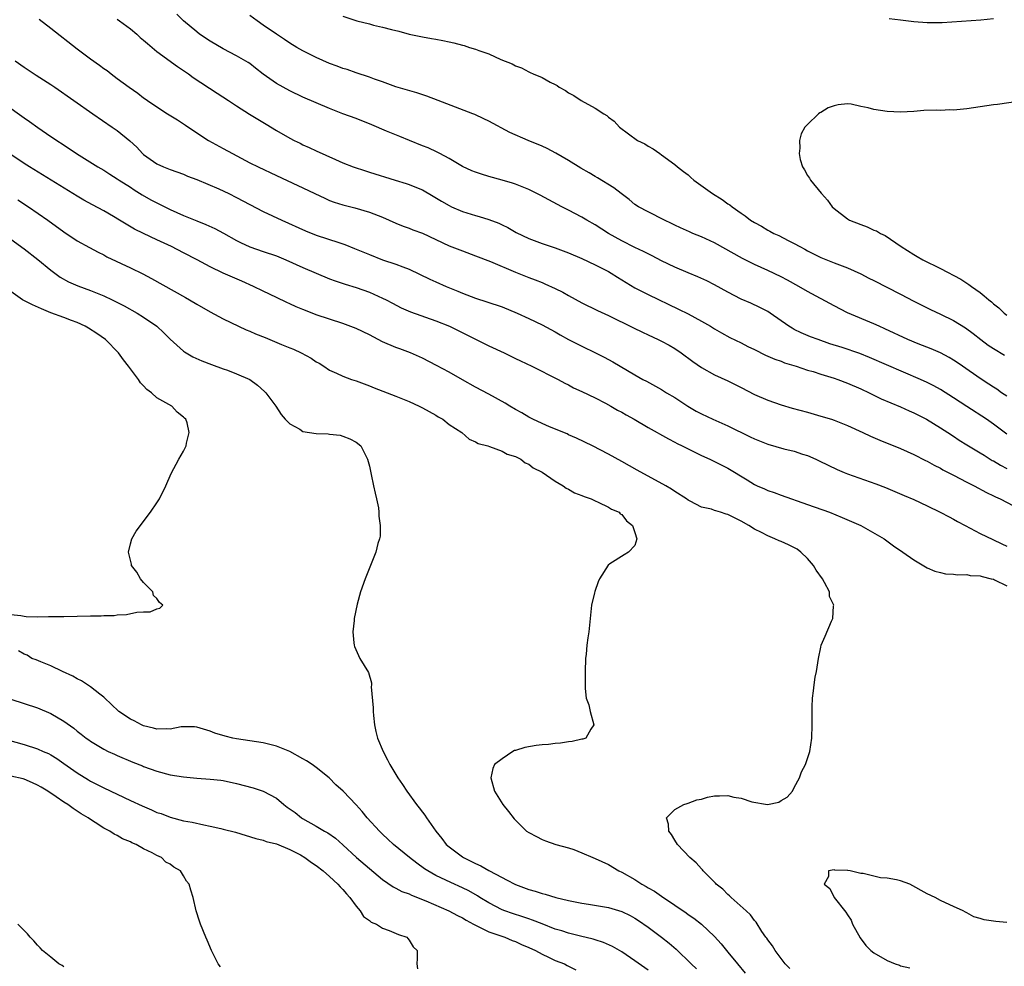
# Model space of a CAD drawing. Units: inches. Extents: x 2568000 to 2571000, y 1557000 to 1560000.
# Drawn here: x 2570580 to 2570729, y 1557417 to 1557559 of the extents above; entities that cross this region are included whole.
import ezdxf

# ---------------------------------------------------------------- set-up
doc = ezdxf.new("R2010")
doc.units = ezdxf.units.IN
doc.header["$MEASUREMENT"] = 0
doc.layers.add('LD25681557_2ft', color=64, linetype='Continuous')

msp = doc.modelspace()

# ---------------------------------------------------------------- linework, layer by layer
at = {"layer": 'LD25681557_2ft'}
for points, elevation in [([(2570583.25, 1557559.25), (2570585, 1557557.87), (2570589, 1557554.76), (2570591, 1557553.28), (2570592.34, 1557552.34), (2570593, 1557551.84), (2570593.5, 1557551.5), (2570594.1, 1557551), (2570595, 1557550.31), (2570596.8, 1557549), (2570598.12, 1557548.12), (2570599, 1557547.42), (2570599.25, 1557547.25), (2570599.58, 1557547), (2570601, 1557546.04), (2570602.61, 1557545), (2570604.09, 1557544.09), (2570605.29, 1557543.29), (2570607, 1557542.13), (2570608.78, 1557541), (2570611, 1557539.79), (2570612.39, 1557539), (2570615, 1557537.62), (2570616.24, 1557537), (2570619, 1557535.72), (2570622.2, 1557534.2), (2570623, 1557533.84), (2570624.79, 1557533), (2570626.28, 1557532.28), (2570627, 1557531.97), (2570627.7, 1557531.7), (2570629, 1557531.27), (2570630.83, 1557530.83), (2570633, 1557530.21), (2570634.32, 1557529.68), (2570635, 1557529.43), (2570637, 1557528.55), (2570638.1, 1557528.1), (2570639, 1557527.78), (2570639.55, 1557527.55), (2570641, 1557527.03), (2570645, 1557525.12), (2570647, 1557524.35), (2570649, 1557523.63), (2570651.24, 1557522.76), (2570655, 1557521.16), (2570657, 1557520.35), (2570657.99, 1557519.99), (2570659, 1557519.58), (2570659.42, 1557519.42), (2570661, 1557518.69), (2570662.13, 1557518.13), (2570663, 1557517.63), (2570665, 1557516.54), (2570667.37, 1557515.37), (2570669, 1557514.61), (2570672.76, 1557512.76), (2570674.12, 1557512.12), (2570675, 1557511.72), (2570676.52, 1557511), (2570677, 1557510.76), (2570678.14, 1557510.14), (2570679, 1557509.64), (2570679.98, 1557509), (2570681.71, 1557507.71), (2570683, 1557506.82), (2570685, 1557505.7), (2570687, 1557504.77), (2570688.17, 1557504.17), (2570689, 1557503.77), (2570691, 1557502.75), (2570693, 1557501.87), (2570695, 1557501.19), (2570696.7, 1557500.7), (2570699, 1557500.06), (2570701, 1557499.49), (2570702.58, 1557499), (2570703, 1557498.87), (2570705, 1557498.08), (2570707.34, 1557497), (2570708.46, 1557496.46), (2570709.86, 1557495.86), (2570713, 1557494.62), (2570715, 1557493.71), (2570716.78, 1557492.78), (2570717, 1557492.69), (2570718.07, 1557492.07), (2570719, 1557491.62), (2570719.39, 1557491.39), (2570720.18, 1557491), (2570721, 1557490.57), (2570723, 1557489.54), (2570724.08, 1557489), (2570725.97, 1557487.97), (2570727, 1557487.5), (2570727.31, 1557487.31), (2570728.01, 1557487), (2570730.02, 1557485.98)], 6748), ([(2570595, 1557559.27), (2570595.35, 1557559), (2570597, 1557557.81), (2570597.95, 1557557), (2570598.5, 1557556.5), (2570599, 1557556.1), (2570599.57, 1557555.57), (2570601, 1557554.4), (2570604.12, 1557552.12), (2570605.78, 1557551), (2570606.47, 1557550.47), (2570610.09, 1557548.09), (2570611.79, 1557547), (2570613, 1557546.19), (2570614.96, 1557544.96), (2570617.44, 1557543.44), (2570619, 1557542.51), (2570621, 1557541.35), (2570621.69, 1557541), (2570622.58, 1557540.58), (2570623, 1557540.35), (2570623.95, 1557539.95), (2570625, 1557539.42), (2570627.9, 1557538.1), (2570629, 1557537.63), (2570630.55, 1557537), (2570632.4, 1557536.4), (2570633, 1557536.23), (2570636.89, 1557535), (2570638.53, 1557534.53), (2570639, 1557534.36), (2570640.1, 1557533.9), (2570641, 1557533.54), (2570642.61, 1557532.61), (2570643.84, 1557531.84), (2570645, 1557531.18), (2570645.39, 1557531), (2570647, 1557530.31), (2570649, 1557529.67), (2570649.53, 1557529.53), (2570651, 1557529.06), (2570652.51, 1557528.51), (2570653, 1557528.27), (2570653.87, 1557527.87), (2570655.13, 1557527.13), (2570657, 1557526.23), (2570658.23, 1557525.77), (2570659, 1557525.46), (2570660.39, 1557525), (2570661, 1557524.82), (2570663, 1557524.09), (2570665, 1557523.22), (2570667, 1557522.25), (2570669, 1557521.23), (2570669.41, 1557521), (2570670.39, 1557520.39), (2570673, 1557518.82), (2570675, 1557517.77), (2570679.58, 1557515.58), (2570681, 1557514.87), (2570683, 1557513.8), (2570684.39, 1557513), (2570685, 1557512.61), (2570686.02, 1557512.02), (2570687.31, 1557511.31), (2570689, 1557510.49), (2570689.98, 1557509.98), (2570691, 1557509.49), (2570692.66, 1557508.66), (2570693, 1557508.53), (2570694.05, 1557508.05), (2570695, 1557507.73), (2570695.52, 1557507.52), (2570697.26, 1557507), (2570699, 1557506.42), (2570699.82, 1557506.18), (2570701, 1557505.8), (2570703, 1557505.18), (2570703.54, 1557505), (2570705, 1557504.46), (2570707, 1557503.61), (2570708.3, 1557503), (2570710.1, 1557502.1), (2570713, 1557500.86), (2570714.28, 1557500.28), (2570715, 1557499.97), (2570716.93, 1557499), (2570719, 1557497.72), (2570720.13, 1557497), (2570721, 1557496.44), (2570721.85, 1557495.85), (2570723, 1557495.16), (2570723.24, 1557495), (2570725, 1557493.96), (2570725.58, 1557493.58), (2570726.82, 1557492.82), (2570727, 1557492.73), (2570728.07, 1557492.07), (2570729, 1557491.58)], 6750), ([(2570729, 1557496.74), (2570727, 1557498.25), (2570725.94, 1557499), (2570723, 1557500.95), (2570721, 1557502.24), (2570719, 1557503.48), (2570718.02, 1557504.02), (2570717, 1557504.55), (2570716.02, 1557505), (2570708.33, 1557508.33), (2570706.89, 1557508.89), (2570704.21, 1557509.79), (2570702.37, 1557510.37), (2570700.57, 1557511), (2570699.44, 1557511.44), (2570698.03, 1557512.03), (2570697, 1557512.54), (2570696.7, 1557512.7), (2570696.2, 1557513), (2570693.35, 1557515), (2570693, 1557515.22), (2570691.83, 1557515.83), (2570690.47, 1557516.47), (2570689, 1557517.09), (2570687, 1557518.13), (2570685, 1557519.26), (2570683.84, 1557519.84), (2570682.47, 1557520.47), (2570681, 1557521.06), (2570679, 1557521.92), (2570677, 1557522.88), (2570675.59, 1557523.59), (2570674.28, 1557524.28), (2570673, 1557524.89), (2570671, 1557525.88), (2570669.02, 1557527), (2570667, 1557528.29), (2570665.73, 1557529), (2570665, 1557529.43), (2570663, 1557530.51), (2570662, 1557531), (2570660.05, 1557532.05), (2570658.74, 1557532.74), (2570657, 1557533.61), (2570656.01, 1557533.99), (2570655, 1557534.42), (2570654.56, 1557534.56), (2570653, 1557535.03), (2570651, 1557535.58), (2570649.9, 1557535.9), (2570649, 1557536.19), (2570648.43, 1557536.43), (2570647, 1557537.06), (2570645, 1557538.25), (2570643.6, 1557539), (2570643.22, 1557539.22), (2570641.87, 1557539.87), (2570641, 1557540.2), (2570639.02, 1557541), (2570637.6, 1557541.6), (2570635.59, 1557542.41), (2570633.36, 1557543.36), (2570631, 1557544.29), (2570629, 1557545.02), (2570627, 1557545.8), (2570625, 1557546.64), (2570623, 1557547.52), (2570621, 1557548.47), (2570620.02, 1557549), (2570619, 1557549.58), (2570617, 1557550.99), (2570615.86, 1557551.86), (2570615, 1557552.55), (2570614.73, 1557552.73), (2570613, 1557553.75), (2570611, 1557554.77), (2570609, 1557555.92), (2570607.41, 1557557), (2570607, 1557557.32), (2570605.02, 1557559), (2570604, 1557560)], 6752), ([(2570729, 1557502.49), (2570728.23, 1557503), (2570727.52, 1557503.52), (2570727, 1557503.83), (2570726.3, 1557504.3), (2570725, 1557505.12), (2570722.31, 1557507), (2570721.55, 1557507.55), (2570721, 1557507.91), (2570720.32, 1557508.32), (2570719, 1557509), (2570717.61, 1557509.61), (2570715.64, 1557510.36), (2570714.08, 1557511), (2570710.64, 1557512.64), (2570709.79, 1557513), (2570709, 1557513.37), (2570705, 1557515.05), (2570703, 1557516.09), (2570699, 1557518.23), (2570697.68, 1557519), (2570695.95, 1557519.95), (2570695, 1557520.44), (2570693, 1557521.42), (2570691, 1557522.32), (2570689.21, 1557523.21), (2570685, 1557525.56), (2570683, 1557526.49), (2570681.7, 1557527), (2570681.21, 1557527.21), (2570679.85, 1557527.85), (2570679, 1557528.22), (2570678.5, 1557528.5), (2570677.43, 1557529), (2570675, 1557530.22), (2570673.53, 1557531), (2570673, 1557531.35), (2570672.11, 1557532.11), (2570670.9, 1557533), (2570669.83, 1557533.83), (2570667.36, 1557535.36), (2570667, 1557535.55), (2570666.1, 1557536.1), (2570664.83, 1557536.83), (2570663, 1557537.95), (2570661.07, 1557539.07), (2570659.77, 1557539.77), (2570659, 1557540.14), (2570656.91, 1557541), (2570654.17, 1557542.17), (2570651, 1557543.89), (2570650.25, 1557544.25), (2570648.88, 1557544.88), (2570648.6, 1557545), (2570643.36, 1557547), (2570641.67, 1557547.67), (2570640.17, 1557548.17), (2570637, 1557549.07), (2570635, 1557549.81), (2570633.76, 1557550.24), (2570633, 1557550.53), (2570631, 1557551.16), (2570629.65, 1557551.65), (2570629, 1557551.84), (2570628.17, 1557552.17), (2570627, 1557552.58), (2570625, 1557553.46), (2570623, 1557554.49), (2570622.09, 1557555), (2570621, 1557555.66), (2570620.21, 1557556.21), (2570619, 1557556.97), (2570617, 1557558.37), (2570616.08, 1557559), (2570615, 1557559.8)], 6754), ([(2570629, 1557559.72), (2570631.13, 1557559), (2570633, 1557558.53), (2570633.64, 1557558.36), (2570635, 1557558.03), (2570636.33, 1557557.67), (2570637.42, 1557557.42), (2570639, 1557556.99), (2570641, 1557556.6), (2570642.36, 1557556.36), (2570643, 1557556.23), (2570644.05, 1557556.05), (2570645, 1557555.82), (2570645.71, 1557555.71), (2570647, 1557555.33), (2570647.28, 1557555.28), (2570648.1, 1557555), (2570649, 1557554.73), (2570649.46, 1557554.54), (2570651, 1557554.03), (2570652.8, 1557553.2), (2570654.5, 1557552.5), (2570655, 1557552.2), (2570655.9, 1557551.9), (2570657, 1557551.3), (2570657.24, 1557551.24), (2570657.67, 1557551), (2570659, 1557550.45), (2570660.24, 1557549.76), (2570661, 1557549.4), (2570661.26, 1557549.26), (2570661.6, 1557549), (2570662.53, 1557548.53), (2570663, 1557548.18), (2570663.77, 1557547.77), (2570664.91, 1557547), (2570667, 1557545.87), (2570668.3, 1557545), (2570668.75, 1557544.75), (2570669, 1557544.51), (2570669.88, 1557543.88), (2570670.66, 1557543), (2570672.03, 1557541.97), (2570673.38, 1557541), (2570674.47, 1557540.47), (2570675, 1557540.13), (2570675.72, 1557539.72), (2570676.73, 1557539), (2570677, 1557538.84), (2570679, 1557537.38), (2570679.43, 1557537), (2570680.33, 1557536.33), (2570681, 1557535.79), (2570681.42, 1557535.42), (2570681.89, 1557535), (2570684.67, 1557533), (2570686.11, 1557532.11), (2570687, 1557531.45), (2570687.29, 1557531.29), (2570687.64, 1557531), (2570689, 1557530.03), (2570689.62, 1557529.62), (2570690.39, 1557529), (2570691, 1557528.62), (2570692.06, 1557528.06), (2570693, 1557527.5), (2570693.33, 1557527.33), (2570693.9, 1557527), (2570694.66, 1557526.66), (2570696.08, 1557525.92), (2570697, 1557525.46), (2570697.82, 1557525), (2570698.6, 1557524.6), (2570699, 1557524.38), (2570701, 1557523.37), (2570703, 1557522.57), (2570705, 1557521.82), (2570707, 1557520.91), (2570708.24, 1557520.24), (2570709, 1557519.88), (2570713, 1557517.85), (2570715, 1557516.79), (2570717, 1557515.76), (2570717.52, 1557515.52), (2570719, 1557514.84), (2570721, 1557513.87), (2570722.77, 1557512.77), (2570723.92, 1557511.92), (2570725.09, 1557511), (2570726.18, 1557510.18), (2570727, 1557509.64), (2570728.64, 1557508.64)], 6756), ([(2570727, 1557559.29), (2570725.1, 1557559.1), (2570719.28, 1557558.72), (2570717, 1557558.68), (2570715, 1557558.85), (2570713, 1557559.12), (2570711.3, 1557559.3)], 6756), ([(2570579.67, 1557553), (2570581, 1557552.03), (2570582.81, 1557550.81), (2570585, 1557549.41), (2570585.61, 1557549), (2570591.35, 1557545), (2570594.28, 1557543), (2570595, 1557542.49), (2570596.93, 1557540.93), (2570597.98, 1557539.98), (2570598.85, 1557539), (2570599, 1557538.87), (2570601, 1557537.47), (2570601.98, 1557537), (2570602.73, 1557536.73), (2570603, 1557536.6), (2570605, 1557535.9), (2570605.63, 1557535.63), (2570607, 1557535.12), (2570610.32, 1557533.68), (2570611.81, 1557533), (2570613, 1557532.42), (2570615, 1557531.34), (2570617, 1557530.31), (2570619.81, 1557529), (2570623.39, 1557527.39), (2570625, 1557526.75), (2570628.4, 1557525.6), (2570629.31, 1557525.31), (2570630.74, 1557524.74), (2570633, 1557523.79), (2570635, 1557523.02), (2570637, 1557522.38), (2570638.03, 1557521.97), (2570639, 1557521.63), (2570642.11, 1557520.11), (2570643, 1557519.7), (2570644.55, 1557519), (2570646.3, 1557518.3), (2570647, 1557517.99), (2570649, 1557517.23), (2570650.7, 1557516.7), (2570653, 1557515.92), (2570655.24, 1557515), (2570657, 1557514.19), (2570659, 1557513.23), (2570661, 1557512.15), (2570661.71, 1557511.71), (2570663.01, 1557511.01), (2570665, 1557509.99), (2570667.07, 1557509), (2570668.36, 1557508.36), (2570669, 1557507.99), (2570669.66, 1557507.66), (2570673, 1557505.69), (2570674.2, 1557505), (2570674.73, 1557504.73), (2570677, 1557503.48), (2570677.75, 1557503), (2570679, 1557502.26), (2570680.96, 1557500.96), (2570682.24, 1557500.24), (2570683, 1557499.83), (2570684.75, 1557499), (2570687, 1557498.02), (2570690.37, 1557496.37), (2570691, 1557496.04), (2570693, 1557495.24), (2570695.43, 1557494.57), (2570697, 1557494.18), (2570698.25, 1557493.75), (2570699, 1557493.53), (2570700.24, 1557493), (2570700.76, 1557492.76), (2570702.09, 1557492.09), (2570703.45, 1557491.45), (2570704.52, 1557491), (2570705, 1557490.81), (2570709.26, 1557489.26), (2570710.71, 1557488.71), (2570712.14, 1557488.14), (2570713.55, 1557487.55), (2570715, 1557486.9), (2570717, 1557485.96), (2570718.99, 1557485), (2570720.3, 1557484.3), (2570721, 1557483.95), (2570721.6, 1557483.6), (2570722.72, 1557483), (2570725, 1557481.82), (2570726.88, 1557480.88), (2570728.27, 1557480.27), (2570729, 1557479.91)], 6746), ([(2570575.96, 1557547.97), (2570580.65, 1557544.65), (2570581, 1557544.39), (2570581.83, 1557543.83), (2570583.06, 1557542.94), (2570585, 1557541.6), (2570587.78, 1557539.78), (2570588.87, 1557539), (2570592.09, 1557537), (2570593, 1557536.49), (2570593.9, 1557535.9), (2570595, 1557535.21), (2570595.3, 1557535), (2570597, 1557533.93), (2570597.56, 1557533.56), (2570598.8, 1557532.8), (2570600.07, 1557532.07), (2570601, 1557531.59), (2570601.41, 1557531.41), (2570603, 1557530.61), (2570605, 1557529.69), (2570607, 1557528.87), (2570608.35, 1557528.35), (2570609.73, 1557527.73), (2570611.03, 1557527.03), (2570613, 1557525.91), (2570613.61, 1557525.61), (2570614.97, 1557524.97), (2570617, 1557524.29), (2570619, 1557523.59), (2570620.43, 1557523), (2570623, 1557521.84), (2570625, 1557520.99), (2570627, 1557520.17), (2570627.85, 1557519.85), (2570629.35, 1557519.35), (2570631, 1557518.85), (2570633, 1557518.15), (2570635, 1557517.26), (2570635.52, 1557517), (2570636.47, 1557516.47), (2570637.8, 1557515.8), (2570639.2, 1557515.2), (2570643, 1557513.84), (2570645.06, 1557513), (2570651, 1557510.06), (2570653.3, 1557509), (2570655, 1557508.17), (2570655.78, 1557507.78), (2570657.45, 1557507), (2570661.45, 1557505), (2570662.45, 1557504.45), (2570663, 1557504.17), (2570663.76, 1557503.76), (2570665, 1557503.18), (2570667, 1557502.23), (2570668.57, 1557501.43), (2570669.35, 1557501), (2570670.38, 1557500.38), (2570671, 1557500.06), (2570671.67, 1557499.67), (2570672.9, 1557499), (2570675, 1557497.78), (2570678.05, 1557496.05), (2570679, 1557495.56), (2570679.36, 1557495.36), (2570680.12, 1557495), (2570681, 1557494.54), (2570683, 1557493.57), (2570684.28, 1557493), (2570685, 1557492.66), (2570687, 1557491.64), (2570689.89, 1557489.89), (2570691, 1557489.19), (2570691.41, 1557489), (2570692.53, 1557488.53), (2570693, 1557488.29), (2570693.98, 1557487.98), (2570695, 1557487.58), (2570699, 1557486.19), (2570702.3, 1557485), (2570704.21, 1557484.21), (2570707.03, 1557483), (2570710.54, 1557481), (2570711.93, 1557479.93), (2570713.33, 1557479), (2570715, 1557477.83), (2570716.76, 1557476.76), (2570717, 1557476.64), (2570718.15, 1557476.15), (2570719, 1557475.92), (2570719.75, 1557475.75), (2570721, 1557475.68), (2570721.58, 1557475.58), (2570723, 1557475.62), (2570723.49, 1557475.49), (2570725, 1557475.43), (2570725.31, 1557475.31), (2570726.67, 1557475), (2570727, 1557474.91), (2570727.16, 1557474.84), (2570729, 1557473.93)], 6744), ([(2570731, 1557546.88), (2570727.59, 1557546.41), (2570727, 1557546.35), (2570723, 1557545.77), (2570721, 1557545.57), (2570720.42, 1557545.58), (2570719, 1557545.52), (2570718.45, 1557545.55), (2570716.49, 1557545.51), (2570715, 1557545.37), (2570713, 1557545.25), (2570711, 1557545.34), (2570709, 1557545.64), (2570708.1, 1557545.9), (2570707, 1557546.11), (2570705.54, 1557546.46), (2570705, 1557546.51), (2570703.63, 1557546.37), (2570703, 1557546.21), (2570702.12, 1557545.88), (2570701, 1557545.22), (2570700.84, 1557545.16), (2570700.63, 1557545), (2570699, 1557543.41), (2570698.61, 1557543), (2570698.01, 1557541.99), (2570697.76, 1557541), (2570697.83, 1557539.83), (2570697.72, 1557539), (2570697.89, 1557538.11), (2570698.21, 1557537), (2570698.54, 1557536.54), (2570699, 1557535.72), (2570699.3, 1557535.3), (2570699.44, 1557535), (2570701.06, 1557533.06), (2570701.09, 1557533), (2570702.01, 1557532.01), (2570702.72, 1557531), (2570703, 1557530.75), (2570705, 1557529.2), (2570705.33, 1557529), (2570707, 1557528.33), (2570707.97, 1557527.97), (2570709, 1557527.5), (2570709.36, 1557527.36), (2570710, 1557527), (2570710.69, 1557526.69), (2570713.07, 1557525), (2570715, 1557523.79), (2570715.5, 1557523.5), (2570716.34, 1557523), (2570719, 1557521.71), (2570722.08, 1557520.08), (2570723.31, 1557519.31), (2570723.7, 1557519), (2570725, 1557518.08), (2570725.61, 1557517.61), (2570726.28, 1557517), (2570726.68, 1557516.68), (2570727, 1557516.39), (2570727.78, 1557515.78), (2570728.63, 1557515), (2570729, 1557514.69)], 6758), ([(2570696.32, 1557416.32), (2570695.62, 1557417), (2570694.13, 1557419), (2570693.73, 1557419.73), (2570693, 1557420.6), (2570692.85, 1557420.85), (2570692.73, 1557421), (2570692.13, 1557421.87), (2570691.26, 1557423.26), (2570691, 1557423.51), (2570690.39, 1557424.39), (2570689.74, 1557425), (2570687.48, 1557427), (2570687.25, 1557427.25), (2570687, 1557427.46), (2570686.23, 1557428.23), (2570685.25, 1557429), (2570685.15, 1557429.15), (2570683.27, 1557431), (2570683.16, 1557431.16), (2570683, 1557431.3), (2570682.21, 1557432.21), (2570681.27, 1557433), (2570679.43, 1557435), (2570679, 1557435.64), (2570678.49, 1557436.49), (2570678.11, 1557437), (2570678.05, 1557438.05), (2570677.76, 1557439), (2570679, 1557440.24), (2570680.34, 1557441), (2570680.84, 1557441.16), (2570681, 1557441.18), (2570682.3, 1557441.7), (2570683, 1557441.81), (2570683.91, 1557442.09), (2570685, 1557442.29), (2570685.71, 1557442.29), (2570687, 1557442.36), (2570687.89, 1557442.11), (2570689, 1557441.96), (2570690.6, 1557441.4), (2570692.98, 1557441.02), (2570694.65, 1557441.35), (2570695, 1557441.58), (2570695.9, 1557442.1), (2570696.75, 1557443), (2570697, 1557443.57), (2570697.79, 1557445), (2570698.09, 1557445.91), (2570698.69, 1557447), (2570699, 1557447.9), (2570699.35, 1557449), (2570699.66, 1557451), (2570699.71, 1557453), (2570699.67, 1557455), (2570699.68, 1557455.68), (2570699.72, 1557457), (2570699.91, 1557458.09), (2570699.99, 1557459), (2570700.16, 1557460.16), (2570700.35, 1557461), (2570700.65, 1557463), (2570701, 1557464.7), (2570701.07, 1557465), (2570701.63, 1557466.37), (2570702.59, 1557468.59), (2570702.81, 1557469), (2570702.9, 1557470.9), (2570702.93, 1557471), (2570702.32, 1557472.32), (2570702.29, 1557473), (2570701.56, 1557474.44), (2570701.23, 1557475), (2570700.28, 1557476.28), (2570699.89, 1557477), (2570699, 1557478.03), (2570698, 1557479), (2570697.44, 1557479.44), (2570696.11, 1557480.11), (2570695, 1557480.59), (2570694.7, 1557480.7), (2570694.09, 1557481), (2570693, 1557481.44), (2570692.05, 1557481.95), (2570691, 1557482.48), (2570690.17, 1557483), (2570689, 1557483.68), (2570688.1, 1557484.1), (2570687, 1557484.66), (2570686.72, 1557484.72), (2570685.89, 1557485), (2570685.2, 1557485.2), (2570685, 1557485.29), (2570684.54, 1557485.46), (2570683, 1557485.79), (2570681.31, 1557486.69), (2570681, 1557486.83), (2570680.78, 1557487), (2570679, 1557488.13), (2570678.48, 1557488.48), (2570677.65, 1557489), (2570673.34, 1557491.34), (2570671, 1557492.67), (2570669, 1557493.77), (2570666.61, 1557495), (2570664.18, 1557496.18), (2570663, 1557496.68), (2570662.79, 1557496.79), (2570660.13, 1557497.87), (2570659, 1557498.36), (2570657.62, 1557499), (2570657, 1557499.33), (2570655.96, 1557499.96), (2570655, 1557500.5), (2570654.16, 1557501), (2570653.45, 1557501.45), (2570651, 1557502.78), (2570649, 1557503.84), (2570647, 1557504.95), (2570645, 1557506.1), (2570643.12, 1557507.12), (2570641, 1557508.2), (2570639.2, 1557509), (2570637.6, 1557509.6), (2570637, 1557509.82), (2570635, 1557510.67), (2570633, 1557511.7), (2570631, 1557512.66), (2570629, 1557513.42), (2570627, 1557514.06), (2570625, 1557514.74), (2570623.37, 1557515.37), (2570623, 1557515.53), (2570621.95, 1557515.95), (2570621, 1557516.41), (2570620.58, 1557516.58), (2570619, 1557517.32), (2570617, 1557518.27), (2570615.57, 1557519), (2570613.79, 1557519.79), (2570612.38, 1557520.38), (2570611, 1557521.01), (2570609, 1557521.98), (2570607.08, 1557523), (2570605, 1557524.06), (2570603.19, 1557525), (2570601, 1557526.03), (2570598.97, 1557526.97), (2570597.63, 1557527.63), (2570596.36, 1557528.36), (2570595.37, 1557529), (2570594.45, 1557529.55), (2570593, 1557530.38), (2570591.29, 1557531.29), (2570590, 1557532), (2570589, 1557532.59), (2570581.8, 1557537), (2570581, 1557537.52), (2570579, 1557538.88)], 6742), ([(2570580.03, 1557532.03), (2570581.68, 1557531), (2570584.58, 1557529), (2570587, 1557527.22), (2570589, 1557525.88), (2570590.85, 1557524.85), (2570592.16, 1557524.16), (2570593, 1557523.74), (2570593.48, 1557523.48), (2570597, 1557521.83), (2570598.88, 1557520.88), (2570600.19, 1557520.19), (2570605.32, 1557517.32), (2570605.89, 1557517), (2570607, 1557516.32), (2570609, 1557515.19), (2570611, 1557514.11), (2570614.46, 1557512.46), (2570615, 1557512.26), (2570615.87, 1557511.87), (2570617.3, 1557511.3), (2570619.76, 1557510.24), (2570621, 1557509.74), (2570621.55, 1557509.55), (2570622.71, 1557509), (2570624.22, 1557508.22), (2570625, 1557507.64), (2570625.43, 1557507.43), (2570626.12, 1557507), (2570627, 1557506.41), (2570628.04, 1557505.96), (2570629, 1557505.51), (2570630.33, 1557505), (2570631, 1557504.78), (2570633, 1557504.03), (2570633.73, 1557503.73), (2570637, 1557502.48), (2570639, 1557501.68), (2570640.52, 1557501), (2570641, 1557500.75), (2570643, 1557499.6), (2570643.37, 1557499.37), (2570644.05, 1557499), (2570645, 1557498.23), (2570646.9, 1557497), (2570648.01, 1557496.01), (2570649, 1557495.62), (2570649.36, 1557495.36), (2570650.82, 1557495), (2570651.08, 1557494.92), (2570653, 1557494.2), (2570653.75, 1557493.75), (2570655, 1557493.38), (2570655.8, 1557493), (2570656.44, 1557492.44), (2570657, 1557492.22), (2570657.67, 1557491.67), (2570659, 1557491.06), (2570661, 1557489.7), (2570662.2, 1557489), (2570662.62, 1557488.62), (2570663, 1557488.5), (2570663.91, 1557487.91), (2570665, 1557487.53), (2570665.36, 1557487.36), (2570666.42, 1557487), (2570667, 1557486.72), (2570667.46, 1557486.54), (2570669, 1557485.79), (2570669.48, 1557485.48), (2570670.62, 1557485), (2570670.78, 1557484.78), (2570671, 1557484.67), (2570671.71, 1557483.71), (2570672.63, 1557483), (2570673, 1557481.93), (2570673.29, 1557481), (2570673, 1557480.02), (2570672.02, 1557479), (2570671.39, 1557478.61), (2570669.22, 1557477.22), (2570668.94, 1557477.06), (2570667.67, 1557475), (2570667.47, 1557474.53), (2570666.94, 1557473.06), (2570666.89, 1557472.89), (2570666.46, 1557471), (2570666.25, 1557469), (2570666.07, 1557467), (2570665.92, 1557466.08), (2570665.77, 1557465), (2570665.65, 1557463.65), (2570665.57, 1557463), (2570665.5, 1557461), (2570665.48, 1557459.48), (2570665.48, 1557459), (2570665.52, 1557458.48), (2570665.67, 1557457), (2570666.03, 1557456.03), (2570666.25, 1557455), (2570666.79, 1557453), (2570666.36, 1557452.36), (2570665.6, 1557451), (2570665.16, 1557450.84), (2570665, 1557450.82), (2570663.52, 1557450.48), (2570663, 1557450.42), (2570661.77, 1557450.23), (2570661, 1557450.17), (2570659.96, 1557450.04), (2570659, 1557449.97), (2570658.14, 1557449.86), (2570656.4, 1557449.6), (2570655, 1557449.14), (2570654.87, 1557449.13), (2570654.6, 1557449), (2570653, 1557447.87), (2570651.85, 1557447), (2570651.58, 1557446.42), (2570651.3, 1557445), (2570651.85, 1557443), (2570653.12, 1557441), (2570653.93, 1557439.93), (2570654.83, 1557438.83), (2570656.68, 1557437), (2570657, 1557436.78), (2570658.19, 1557436.19), (2570659, 1557435.73), (2570659.55, 1557435.55), (2570661.06, 1557435), (2570663, 1557434.46), (2570663.8, 1557434.2), (2570665, 1557433.72), (2570666.66, 1557433), (2570667, 1557432.89), (2570669, 1557431.96), (2570670.56, 1557431), (2570671, 1557430.8), (2570673, 1557429.69), (2570674.05, 1557429), (2570674.67, 1557428.67), (2570675, 1557428.46), (2570675.93, 1557427.93), (2570677, 1557427.18), (2570679, 1557425.84), (2570680.69, 1557424.69), (2570681, 1557424.45), (2570681.86, 1557423.86), (2570683, 1557422.98), (2570685, 1557421.11), (2570686, 1557420), (2570687, 1557418.78), (2570688.43, 1557417), (2570689.6, 1557415.6)], 6740), ([(2570579, 1557526.14), (2570581, 1557524.65), (2570583.06, 1557523.06), (2570585, 1557521.47), (2570586.42, 1557520.42), (2570587.7, 1557519.7), (2570589.09, 1557519.09), (2570591, 1557518.39), (2570593, 1557517.59), (2570594.26, 1557517), (2570594.76, 1557516.76), (2570596.07, 1557516.08), (2570598.01, 1557515), (2570599, 1557514.38), (2570600.98, 1557513), (2570602.02, 1557512.02), (2570603, 1557511.05), (2570605, 1557509.24), (2570605.14, 1557509.14), (2570606.4, 1557508.4), (2570607.78, 1557507.78), (2570609.24, 1557507.24), (2570611, 1557506.62), (2570611.62, 1557506.38), (2570613, 1557505.87), (2570614.98, 1557504.98), (2570616.16, 1557504.16), (2570617.21, 1557503.21), (2570617.41, 1557503), (2570618.89, 1557501), (2570619.73, 1557499.73), (2570620.34, 1557499), (2570621, 1557498.32), (2570622.51, 1557497.49), (2570623, 1557497.17), (2570625, 1557496.85), (2570626.8, 1557496.8), (2570627, 1557496.76), (2570628.59, 1557496.59), (2570629, 1557496.46), (2570630.06, 1557496.06), (2570631, 1557495.56), (2570631.71, 1557495), (2570632.7, 1557493), (2570633, 1557491.94), (2570633.17, 1557491.17), (2570633.29, 1557490.71), (2570633.64, 1557489), (2570633.86, 1557487.86), (2570634.07, 1557487), (2570634.35, 1557485.65), (2570634.44, 1557485), (2570634.43, 1557484.43), (2570634.64, 1557483), (2570634.6, 1557481.4), (2570634.51, 1557481), (2570634.28, 1557480.28), (2570633.98, 1557479), (2570633.19, 1557477), (2570632.35, 1557475), (2570631.66, 1557473), (2570631.16, 1557471.16), (2570630.72, 1557469), (2570630.72, 1557468.72), (2570630.49, 1557467), (2570630.66, 1557465.34), (2570630.71, 1557465), (2570630.77, 1557464.77), (2570631.58, 1557463), (2570632.86, 1557460.86), (2570633.31, 1557459.31), (2570633.32, 1557459), (2570633.28, 1557458.72), (2570633.58, 1557455.57), (2570633.55, 1557455), (2570633.6, 1557454.4), (2570633.75, 1557453), (2570633.97, 1557451.97), (2570634.21, 1557451), (2570635.06, 1557449), (2570635.74, 1557447.74), (2570636.09, 1557447), (2570637, 1557445.51), (2570637.29, 1557445), (2570638.01, 1557444.01), (2570638.64, 1557443), (2570640.09, 1557441), (2570640.51, 1557440.51), (2570641, 1557439.83), (2570641.37, 1557439.37), (2570641.58, 1557439), (2570643.01, 1557437), (2570643.9, 1557435.9), (2570644.58, 1557435), (2570645, 1557434.63), (2570647, 1557433.12), (2570647.18, 1557433), (2570648.4, 1557432.4), (2570649, 1557432.09), (2570649.77, 1557431.77), (2570651, 1557431.07), (2570653, 1557429.99), (2570653.67, 1557429.67), (2570655, 1557428.94), (2570657, 1557428.22), (2570657.95, 1557427.95), (2570659, 1557427.6), (2570659.49, 1557427.49), (2570661.09, 1557427), (2570663, 1557426.54), (2570665, 1557426.14), (2570666.02, 1557425.98), (2570669, 1557425.49), (2570671, 1557424.9), (2570672.27, 1557424.27), (2570673, 1557423.88), (2570673.54, 1557423.54), (2570675, 1557422.52), (2570677.02, 1557421.02), (2570678.13, 1557420.13), (2570679.2, 1557419.2), (2570681.48, 1557417), (2570682.27, 1557416.27)], 6738), ([(2570579, 1557469.63), (2570580.52, 1557469.48), (2570581, 1557469.37), (2570581.32, 1557469.32), (2570583, 1557469.27), (2570584.69, 1557469.31), (2570585, 1557469.29), (2570586.67, 1557469.33), (2570587, 1557469.32), (2570589, 1557469.34), (2570591, 1557469.39), (2570592.6, 1557469.4), (2570593, 1557469.44), (2570594.54, 1557469.46), (2570595, 1557469.54), (2570596.41, 1557469.59), (2570597.97, 1557469.97), (2570599, 1557470.01), (2570599.98, 1557470.02), (2570601, 1557470.47), (2570601.46, 1557470.54), (2570601.87, 1557471), (2570601.39, 1557471.39), (2570601, 1557472.04), (2570600.48, 1557472.48), (2570600.4, 1557473), (2570599, 1557474.45), (2570598.53, 1557475), (2570597.97, 1557475.97), (2570597.18, 1557477), (2570597.17, 1557477.17), (2570596.7, 1557479), (2570597, 1557480.24), (2570597.2, 1557481), (2570597.86, 1557482.14), (2570600.05, 1557485), (2570601, 1557486.41), (2570601.37, 1557487), (2570602.34, 1557489), (2570603.15, 1557490.85), (2570604.28, 1557493), (2570605, 1557494.22), (2570605.4, 1557495), (2570605.43, 1557495.43), (2570605.87, 1557497), (2570605.55, 1557498.45), (2570605.33, 1557499), (2570605.16, 1557499.16), (2570605, 1557499.34), (2570604.06, 1557500.06), (2570603.23, 1557501), (2570601, 1557502.25), (2570600.19, 1557503), (2570599.48, 1557503.49), (2570599, 1557504.04), (2570598.51, 1557504.51), (2570598.23, 1557505), (2570597, 1557506.6), (2570596.71, 1557507), (2570595.95, 1557507.95), (2570595.19, 1557509), (2570593.23, 1557511), (2570591.93, 1557511.93), (2570590.71, 1557512.71), (2570590.19, 1557513), (2570589, 1557513.56), (2570588.13, 1557513.87), (2570587, 1557514.34), (2570585, 1557515.03), (2570583.61, 1557515.61), (2570582.24, 1557516.24), (2570580.76, 1557517), (2570579, 1557518.24)], 6736), ([(2570675, 1557416.04), (2570673, 1557417.47), (2570671, 1557418.8), (2570669.61, 1557419.61), (2570668.24, 1557420.24), (2570667, 1557420.62), (2570666.72, 1557420.72), (2570664.82, 1557421.18), (2570663, 1557421.64), (2570661.97, 1557421.97), (2570661, 1557422.25), (2570659, 1557423.01), (2570657.59, 1557423.59), (2570657, 1557423.77), (2570656.1, 1557424.1), (2570654.58, 1557424.58), (2570653.41, 1557425), (2570653, 1557425.16), (2570651, 1557426.19), (2570649.65, 1557427), (2570649.26, 1557427.26), (2570647.98, 1557427.98), (2570647, 1557428.46), (2570645.26, 1557429.26), (2570643, 1557430.33), (2570641.8, 1557431), (2570641.32, 1557431.32), (2570640.15, 1557432.15), (2570639.04, 1557433), (2570636.61, 1557435), (2570635.79, 1557435.79), (2570635, 1557436.52), (2570634.51, 1557437), (2570632.67, 1557439), (2570631.92, 1557439.92), (2570631, 1557440.94), (2570629.03, 1557443.03), (2570627.97, 1557443.97), (2570626.92, 1557445), (2570625, 1557446.55), (2570624.39, 1557447), (2570623.55, 1557447.55), (2570623, 1557447.87), (2570621, 1557448.97), (2570619, 1557449.79), (2570617, 1557450.3), (2570615, 1557450.6), (2570613, 1557450.88), (2570612.41, 1557451), (2570611.27, 1557451.27), (2570609.74, 1557451.74), (2570609, 1557452.04), (2570607, 1557452.65), (2570606.68, 1557452.68), (2570604.67, 1557452.67), (2570603, 1557452.35), (2570602.41, 1557452.41), (2570601, 1557452.34), (2570600.49, 1557452.49), (2570599, 1557452.85), (2570598.68, 1557453), (2570597.59, 1557453.59), (2570597, 1557453.87), (2570595.28, 1557455), (2570594.13, 1557456.13), (2570593.13, 1557457), (2570593, 1557457.14), (2570592.4, 1557457.6), (2570591, 1557458.72), (2570590.52, 1557459), (2570589.62, 1557459.62), (2570589, 1557459.92), (2570588.33, 1557460.33), (2570586.77, 1557461), (2570585, 1557461.9), (2570583.52, 1557462.48), (2570582.79, 1557462.79), (2570582.17, 1557463), (2570581.46, 1557463.46), (2570581, 1557463.64), (2570580.13, 1557464.13)], 6736), ([(2570579, 1557456.86), (2570581, 1557456.22), (2570583, 1557455.53), (2570585, 1557454.7), (2570587, 1557453.55), (2570588.49, 1557452.49), (2570589, 1557452.04), (2570589.6, 1557451.6), (2570590.34, 1557451), (2570590.73, 1557450.73), (2570591, 1557450.51), (2570593, 1557449.31), (2570593.65, 1557449), (2570594.6, 1557448.6), (2570595, 1557448.4), (2570597.38, 1557447.38), (2570598.82, 1557446.82), (2570599, 1557446.74), (2570601, 1557446.02), (2570603, 1557445.49), (2570605, 1557445.15), (2570607, 1557444.95), (2570609, 1557444.81), (2570610.64, 1557444.64), (2570611, 1557444.59), (2570613, 1557444.17), (2570615.5, 1557443.5), (2570617.01, 1557443.01), (2570619, 1557441.96), (2570620.12, 1557441), (2570620.62, 1557440.62), (2570621.8, 1557439.8), (2570622.79, 1557439), (2570622.91, 1557438.91), (2570625, 1557437.72), (2570626.22, 1557437), (2570626.73, 1557436.73), (2570627.91, 1557435.91), (2570629, 1557434.93), (2570631.08, 1557433), (2570633, 1557431.36), (2570635, 1557429.7), (2570636.59, 1557428.59), (2570637, 1557428.41), (2570637.91, 1557427.91), (2570639, 1557427.53), (2570639.35, 1557427.35), (2570641.49, 1557426.51), (2570644.98, 1557425), (2570646.28, 1557424.28), (2570647, 1557423.92), (2570647.57, 1557423.57), (2570648.7, 1557423), (2570649, 1557422.83), (2570649.3, 1557422.7), (2570651, 1557421.84), (2570653.4, 1557421), (2570654.51, 1557420.51), (2570655, 1557420.36), (2570655.92, 1557419.92), (2570657, 1557419.48), (2570658.03, 1557419), (2570659, 1557418.45), (2570659.97, 1557418.03), (2570661, 1557417.53), (2570662.38, 1557417), (2570662.77, 1557416.77), (2570663, 1557416.66), (2570664.08, 1557416.08)], 6734), ([(2570577.58, 1557451), (2570581, 1557450.05), (2570583, 1557449.4), (2570583.87, 1557449), (2570584.66, 1557448.66), (2570585, 1557448.49), (2570585.92, 1557447.92), (2570587, 1557447.19), (2570589, 1557445.75), (2570590.69, 1557444.69), (2570591, 1557444.51), (2570593, 1557443.49), (2570595, 1557442.53), (2570597, 1557441.62), (2570598.78, 1557440.78), (2570600.18, 1557440.18), (2570601, 1557439.8), (2570601.62, 1557439.62), (2570603, 1557439.07), (2570605, 1557438.55), (2570606.32, 1557438.32), (2570608.08, 1557437.92), (2570609, 1557437.75), (2570610.64, 1557437.36), (2570611, 1557437.29), (2570612.81, 1557436.81), (2570615.88, 1557435.88), (2570617, 1557435.62), (2570617.45, 1557435.45), (2570619, 1557435.07), (2570621, 1557434.23), (2570622.6, 1557433.4), (2570623.28, 1557433), (2570624.27, 1557432.27), (2570625, 1557431.83), (2570626.04, 1557431), (2570627, 1557430.17), (2570628.26, 1557429), (2570628.58, 1557428.58), (2570629, 1557428.19), (2570629.55, 1557427.55), (2570630.06, 1557427), (2570631, 1557425.67), (2570631.59, 1557425), (2570632.11, 1557424.11), (2570633, 1557423.52), (2570633.29, 1557423.29), (2570634.08, 1557423), (2570635, 1557422.39), (2570635.97, 1557422.03), (2570637.41, 1557421.41), (2570638.66, 1557421), (2570638.8, 1557420.8), (2570639, 1557420.56), (2570639.58, 1557419.58), (2570640.21, 1557419), (2570640.21, 1557417.79), (2570640.15, 1557417), (2570640.23, 1557416.23)], 6732), ([(2570610.57, 1557416.57), (2570610.23, 1557417), (2570609.41, 1557418.59), (2570609.22, 1557419), (2570608.57, 1557420.57), (2570608.36, 1557421), (2570607.54, 1557423), (2570607.43, 1557423.43), (2570606.9, 1557425), (2570606.45, 1557427), (2570606.09, 1557428.09), (2570605.87, 1557429), (2570605.44, 1557429.44), (2570605, 1557430.26), (2570604.53, 1557431), (2570603.54, 1557431.54), (2570603, 1557431.99), (2570602.34, 1557432.34), (2570601.7, 1557433), (2570601, 1557433.31), (2570600.27, 1557433.73), (2570599, 1557434.34), (2570597.89, 1557435), (2570597.24, 1557435.24), (2570597, 1557435.38), (2570595.83, 1557435.83), (2570595, 1557436.33), (2570594.54, 1557436.54), (2570593.92, 1557437), (2570593, 1557437.45), (2570591.71, 1557438.29), (2570590.83, 1557438.83), (2570590.64, 1557439), (2570589.6, 1557439.6), (2570589, 1557440.01), (2570588.38, 1557440.38), (2570587.59, 1557441), (2570587, 1557441.37), (2570585.83, 1557442.17), (2570584.58, 1557443), (2570583.59, 1557443.59), (2570583, 1557443.93), (2570582.28, 1557444.28), (2570581, 1557444.8), (2570580.84, 1557444.84), (2570579, 1557445.25)], 6730), ([(2570729, 1557423.25), (2570727.37, 1557423.37), (2570725.61, 1557423.61), (2570725, 1557423.81), (2570724.06, 1557424.06), (2570723, 1557424.67), (2570722.77, 1557424.77), (2570722.45, 1557425), (2570721, 1557425.63), (2570719.79, 1557426.21), (2570719, 1557426.56), (2570718.24, 1557427), (2570717, 1557427.57), (2570714.4, 1557429), (2570713, 1557429.48), (2570712.37, 1557429.63), (2570711, 1557429.92), (2570709.97, 1557429.97), (2570709, 1557430.23), (2570707.37, 1557430.63), (2570707, 1557430.61), (2570705.39, 1557431), (2570705.04, 1557431.04), (2570705, 1557431.06), (2570703.11, 1557431.11), (2570703, 1557431.16), (2570702.16, 1557431), (2570702.16, 1557430.16), (2570701.52, 1557429), (2570702.35, 1557428.35), (2570702.99, 1557427), (2570704.78, 1557424.78), (2570705, 1557424.39), (2570705.56, 1557423.56), (2570705.76, 1557423), (2570706.91, 1557420.91), (2570707.78, 1557419.78), (2570708.52, 1557419), (2570709, 1557418.64), (2570711, 1557417.5), (2570712.18, 1557417), (2570712.82, 1557416.82), (2570713, 1557416.72), (2570714.41, 1557416.41)], 6744), ([(2570587, 1557416.57), (2570586.75, 1557416.75), (2570586.25, 1557417), (2570585, 1557417.99), (2570583.78, 1557419), (2570583.43, 1557419.43), (2570583, 1557419.84), (2570582.48, 1557420.48), (2570581.9, 1557421), (2570581.52, 1557421.52), (2570580.07, 1557423)], 6728)]:
    msp.add_lwpolyline(points, dxfattribs=dict(at, elevation=elevation))

doc.saveas('drawing.dxf')
